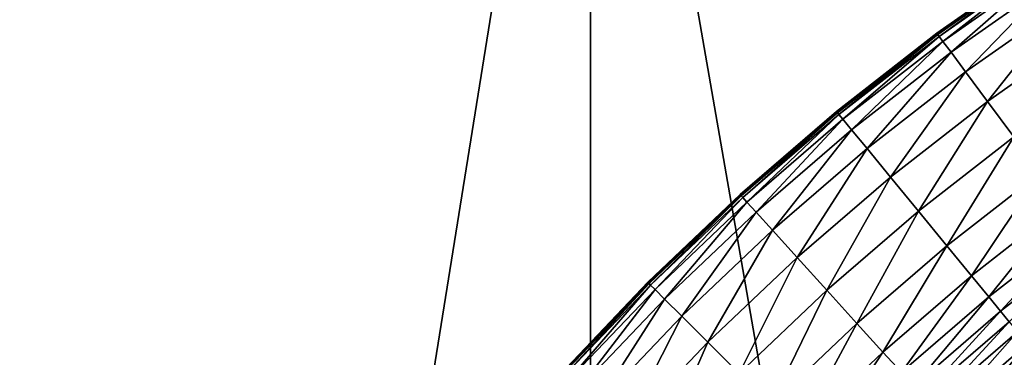
# Model space of a CAD drawing. Extents: x -0.03 to 0.034, y -0.214 to 0.03.
# Drawn here: x -0.011 to -0.007, y -0.192 to -0.191 of the extents above; entities that cross this region are included whole.
import ezdxf

# ---------------------------------------------------------------- set-up
doc = ezdxf.new("R2010")
doc.units = 0
doc.header["$MEASUREMENT"] = 0
doc.layers.get('0').update_dxf_attribs({"linetype": 'CONTINUOUS'})

msp = doc.modelspace()

# ---------------------------------------------------------------- linework, layer by layer
for points in [[(-0.0086144, -0.1880346, 0.0207977), (-0.0125063, -0.1880346, 0.0187174), (-0.0125091, -0.212301, 0.0187215)], [(-0.0086144, -0.1880346, 0.0207977), (-0.0125091, -0.212301, 0.0187215), (-0.0086163, -0.212301, 0.0208022)], [(-0.0125064, -0.1880346, -0.0187174), (-0.0086163, -0.212301, -0.0208022), (-0.0125091, -0.212301, -0.0187215)], [(-0.0125064, -0.1880346, -0.0187174), (-0.0086145, -0.1880346, -0.0207976), (-0.0086163, -0.212301, -0.0208022)], [(-0.0043915, -0.1880346, 0.0220787), (-0.0086144, -0.1880346, 0.0207977), (-0.0086163, -0.212301, 0.0208022)], [(-0.0043915, -0.1880346, 0.0220787), (-0.0086163, -0.212301, 0.0208022), (-0.0043924, -0.212301, 0.0220835)], [(-0.0086145, -0.1880346, -0.0207976), (-0.0043925, -0.212301, -0.0220835), (-0.0086163, -0.212301, -0.0208022)], [(-0.0086145, -0.1880346, -0.0207976), (-0.0043915, -0.1880346, -0.0220787), (-0.0043925, -0.212301, -0.0220835)], [(-0.0070369, -0.1909469, -0.0214477), (-0.0070369, -0.1909469, -0.0202002), (-0.0065628, -0.190613, -0.0202002)], [(-0.0070369, -0.1909469, -0.0214477), (-0.0065628, -0.190613, -0.0202002), (-0.0065628, -0.190613, -0.0214477)], [(-0.0070369, -0.1909469, -0.0202002), (-0.0070369, -0.1909469, -0.0188175), (-0.0065628, -0.190613, -0.0188175)], [(-0.0070369, -0.1909469, -0.0202002), (-0.0065628, -0.190613, -0.0188175), (-0.0065628, -0.190613, -0.0202002)], [(-0.0070369, -0.1909469, -0.0188175), (-0.0070369, -0.1909469, -0.0173445), (-0.0065628, -0.190613, -0.0173445)], [(-0.0070369, -0.1909469, -0.0188175), (-0.0065628, -0.190613, -0.0173445), (-0.0065628, -0.190613, -0.0188175)], [(-0.0070369, -0.1909469, -0.0173445), (-0.0070369, -0.1909469, -0.0158265), (-0.0065628, -0.190613, -0.0158265)], [(-0.0070369, -0.1909469, -0.0173445), (-0.0065628, -0.190613, -0.0158265), (-0.0065628, -0.190613, -0.0173445)], [(-0.0070368, -0.190947, -0.0225216), (-0.0070369, -0.1909469, -0.0214477), (-0.0065628, -0.190613, -0.0214477)], [(-0.0070368, -0.190947, -0.0225216), (-0.0065628, -0.190613, -0.0214477), (-0.0065628, -0.1906131, -0.0225216)], [(-0.0070363, -0.1909477, -0.0234113), (-0.0070368, -0.190947, -0.0225216), (-0.0065628, -0.1906131, -0.0225216)], [(-0.0070363, -0.1909477, -0.0234113), (-0.0065628, -0.1906131, -0.0225216), (-0.0065623, -0.1906138, -0.0234113)], [(-0.0070349, -0.1909496, -0.024113), (-0.0070363, -0.1909477, -0.0234113), (-0.0065623, -0.1906138, -0.0234113)], [(-0.0070349, -0.1909496, -0.024113), (-0.0065623, -0.1906138, -0.0234113), (-0.006561, -0.1906157, -0.024113)], [(-0.0070322, -0.1909532, -0.0246228), (-0.0070349, -0.1909496, -0.024113), (-0.006561, -0.1906157, -0.024113)], [(-0.0070322, -0.1909532, -0.0246228), (-0.006561, -0.1906157, -0.024113), (-0.0065585, -0.1906195, -0.0246228)], [(-0.0070263, -0.1909612, -0.0249472), (-0.0070322, -0.1909532, -0.0246228), (-0.0065585, -0.1906195, -0.0246228)], [(-0.0070263, -0.1909612, -0.0249472), (-0.0065585, -0.1906195, -0.0246228), (-0.006553, -0.1906278, -0.0249472)], [(-0.0070095, -0.1909839, -0.0251341), (-0.0070263, -0.1909612, -0.0249472), (-0.006553, -0.1906278, -0.0249472)], [(-0.0070095, -0.1909839, -0.0251341), (-0.006553, -0.1906278, -0.0249472), (-0.0065373, -0.1906513, -0.0251341)], [(-0.0069725, -0.1910336, -0.0252415), (-0.0070095, -0.1909839, -0.0251341), (-0.0065373, -0.1906513, -0.0251341)], [(-0.0069725, -0.1910336, -0.0252415), (-0.0065373, -0.1906513, -0.0251341), (-0.0065028, -0.1907028, -0.0252415)], [(-0.0069063, -0.1911229, -0.0253277), (-0.0069725, -0.1910336, -0.0252415), (-0.0065028, -0.1907028, -0.0252415)], [(-0.0069063, -0.1911229, -0.0253277), (-0.0065028, -0.1907028, -0.0252415), (-0.0064411, -0.1907952, -0.0253277)], [(-0.0068063, -0.1912578, -0.0254378), (-0.0069063, -0.1911229, -0.0253277), (-0.0064411, -0.1907952, -0.0253277)], [(-0.0068063, -0.1912578, -0.0254378), (-0.0064411, -0.1907952, -0.0253277), (-0.0063478, -0.1909348, -0.0254378)], [(-0.0066863, -0.1914196, -0.0255655), (-0.0068063, -0.1912578, -0.0254378), (-0.0063478, -0.1909348, -0.0254378)], [(-0.007494, -0.1913036, -0.0202002), (-0.007494, -0.1913036, -0.0188175), (-0.0070369, -0.1909469, -0.0188175)], [(-0.007494, -0.1913036, -0.0202002), (-0.0070369, -0.1909469, -0.0188175), (-0.0070369, -0.1909469, -0.0202002)], [(-0.007494, -0.1913036, -0.0188175), (-0.007494, -0.1913036, -0.0173445), (-0.0070369, -0.1909469, -0.0173445)], [(-0.007494, -0.1913036, -0.0188175), (-0.0070369, -0.1909469, -0.0173445), (-0.0070369, -0.1909469, -0.0188175)], [(-0.007494, -0.1913036, -0.0214477), (-0.007494, -0.1913036, -0.0202002), (-0.0070369, -0.1909469, -0.0202002)], [(-0.007494, -0.1913036, -0.0214477), (-0.0070369, -0.1909469, -0.0202002), (-0.0070369, -0.1909469, -0.0214477)], [(-0.007494, -0.1913036, -0.0173445), (-0.007494, -0.1913036, -0.0158265), (-0.0070369, -0.1909469, -0.0158265)], [(-0.007494, -0.1913036, -0.0173445), (-0.0070369, -0.1909469, -0.0158265), (-0.0070369, -0.1909469, -0.0173445)], [(-0.0074939, -0.1913037, -0.0225216), (-0.007494, -0.1913036, -0.0214477), (-0.0070369, -0.1909469, -0.0214477)], [(-0.0074939, -0.1913037, -0.0225216), (-0.0070369, -0.1909469, -0.0214477), (-0.0070368, -0.190947, -0.0225216)], [(-0.0074933, -0.1913044, -0.0234113), (-0.0074939, -0.1913037, -0.0225216), (-0.0070368, -0.190947, -0.0225216)], [(-0.0074933, -0.1913044, -0.0234113), (-0.0070368, -0.190947, -0.0225216), (-0.0070363, -0.1909477, -0.0234113)], [(-0.0074919, -0.1913062, -0.024113), (-0.0074933, -0.1913044, -0.0234113), (-0.0070363, -0.1909477, -0.0234113)], [(-0.0074919, -0.1913062, -0.024113), (-0.0070363, -0.1909477, -0.0234113), (-0.0070349, -0.1909496, -0.024113)], [(-0.007489, -0.1913097, -0.0246228), (-0.0074919, -0.1913062, -0.024113), (-0.0070349, -0.1909496, -0.024113)], [(-0.007489, -0.1913097, -0.0246228), (-0.0070349, -0.1909496, -0.024113), (-0.0070322, -0.1909532, -0.0246228)], [(-0.0074827, -0.1913173, -0.0249472), (-0.007489, -0.1913097, -0.0246228), (-0.0070322, -0.1909532, -0.0246228)], [(-0.0074827, -0.1913173, -0.0249472), (-0.0070322, -0.1909532, -0.0246228), (-0.0070263, -0.1909612, -0.0249472)], [(-0.0074648, -0.1913392, -0.0251341), (-0.0074827, -0.1913173, -0.0249472), (-0.0070263, -0.1909612, -0.0249472)], [(-0.0074648, -0.1913392, -0.0251341), (-0.0070263, -0.1909612, -0.0249472), (-0.0070095, -0.1909839, -0.0251341)], [(-0.0074254, -0.1913871, -0.0252415), (-0.0074648, -0.1913392, -0.0251341), (-0.0070095, -0.1909839, -0.0251341)], [(-0.0074254, -0.1913871, -0.0252415), (-0.0070095, -0.1909839, -0.0251341), (-0.0069725, -0.1910336, -0.0252415)], [(-0.007355, -0.191473, -0.0253277), (-0.0074254, -0.1913871, -0.0252415), (-0.0069725, -0.1910336, -0.0252415)], [(-0.007355, -0.191473, -0.0253277), (-0.0069725, -0.1910336, -0.0252415), (-0.0069063, -0.1911229, -0.0253277)], [(-0.0072484, -0.1916028, -0.0254378), (-0.007355, -0.191473, -0.0253277), (-0.0069063, -0.1911229, -0.0253277)], [(-0.0072484, -0.1916028, -0.0254378), (-0.0069063, -0.1911229, -0.0253277), (-0.0068063, -0.1912578, -0.0254378)], [(-0.0071206, -0.1917586, -0.0255655), (-0.0072484, -0.1916028, -0.0254378), (-0.0068063, -0.1912578, -0.0254378)], [(-0.0071206, -0.1917586, -0.0255655), (-0.0068063, -0.1912578, -0.0254378), (-0.0066863, -0.1914196, -0.0255655)], [(-0.007933, -0.1916823, -0.0202002), (-0.007933, -0.1916823, -0.0188175), (-0.007494, -0.1913036, -0.0188175)], [(-0.007933, -0.1916823, -0.0202002), (-0.007494, -0.1913036, -0.0188175), (-0.007494, -0.1913036, -0.0202002)], [(-0.007933, -0.1916823, -0.0188175), (-0.007933, -0.1916823, -0.0173445), (-0.007494, -0.1913036, -0.0173445)], [(-0.007933, -0.1916823, -0.0188175), (-0.007494, -0.1913036, -0.0173445), (-0.007494, -0.1913036, -0.0188175)], [(-0.007933, -0.1916823, -0.0214477), (-0.007933, -0.1916823, -0.0202002), (-0.007494, -0.1913036, -0.0202002)], [(-0.007933, -0.1916823, -0.0214477), (-0.007494, -0.1913036, -0.0202002), (-0.007494, -0.1913036, -0.0214477)], [(-0.007933, -0.1916823, -0.0173445), (-0.007933, -0.1916823, -0.0158265), (-0.007494, -0.1913036, -0.0158265)], [(-0.007933, -0.1916823, -0.0173445), (-0.007494, -0.1913036, -0.0158265), (-0.007494, -0.1913036, -0.0173445)], [(-0.0079329, -0.1916824, -0.0225216), (-0.007933, -0.1916823, -0.0214477), (-0.007494, -0.1913036, -0.0214477)], [(-0.0079329, -0.1916824, -0.0225216), (-0.007494, -0.1913036, -0.0214477), (-0.0074939, -0.1913037, -0.0225216)], [(-0.0079324, -0.1916831, -0.0234113), (-0.0079329, -0.1916824, -0.0225216), (-0.0074939, -0.1913037, -0.0225216)], [(-0.0079324, -0.1916831, -0.0234113), (-0.0074939, -0.1913037, -0.0225216), (-0.0074933, -0.1913044, -0.0234113)], [(-0.0079308, -0.1916848, -0.024113), (-0.0079324, -0.1916831, -0.0234113), (-0.0074933, -0.1913044, -0.0234113)], [(-0.0079308, -0.1916848, -0.024113), (-0.0074933, -0.1913044, -0.0234113), (-0.0074919, -0.1913062, -0.024113)], [(-0.0079278, -0.1916882, -0.0246228), (-0.0079308, -0.1916848, -0.024113), (-0.0074919, -0.1913062, -0.024113)], [(-0.0079278, -0.1916882, -0.0246228), (-0.0074919, -0.1913062, -0.024113), (-0.007489, -0.1913097, -0.0246228)], [(-0.0079211, -0.1916955, -0.0249472), (-0.0079278, -0.1916882, -0.0246228), (-0.007489, -0.1913097, -0.0246228)], [(-0.0079211, -0.1916955, -0.0249472), (-0.007489, -0.1913097, -0.0246228), (-0.0074827, -0.1913173, -0.0249472)], [(-0.0079021, -0.1917164, -0.0251341), (-0.0079211, -0.1916955, -0.0249472), (-0.0074827, -0.1913173, -0.0249472)], [(-0.0079021, -0.1917164, -0.0251341), (-0.0074827, -0.1913173, -0.0249472), (-0.0074648, -0.1913392, -0.0251341)], [(-0.0078605, -0.1917624, -0.0252415), (-0.0079021, -0.1917164, -0.0251341), (-0.0074648, -0.1913392, -0.0251341)], [(-0.0078605, -0.1917624, -0.0252415), (-0.0074648, -0.1913392, -0.0251341), (-0.0074254, -0.1913871, -0.0252415)], [(-0.0077859, -0.1918447, -0.0253277), (-0.0078605, -0.1917624, -0.0252415), (-0.0074254, -0.1913871, -0.0252415)], [(-0.0077859, -0.1918447, -0.0253277), (-0.0074254, -0.1913871, -0.0252415), (-0.007355, -0.191473, -0.0253277)], [(-0.0069911, -0.1919164, -0.0256918), (-0.0071206, -0.1917586, -0.0255655), (-0.0066863, -0.1914196, -0.0255655)], [(-0.0069911, -0.1919164, -0.0256918), (-0.0066863, -0.1914196, -0.0255655), (-0.0065647, -0.1915836, -0.0256918)], [(-0.0076731, -0.1919691, -0.0254378), (-0.0077859, -0.1918447, -0.0253277), (-0.007355, -0.191473, -0.0253277)], [(-0.0076731, -0.1919691, -0.0254378), (-0.007355, -0.191473, -0.0253277), (-0.0072484, -0.1916028, -0.0254378)], [(-0.0075378, -0.1921184, -0.0255655), (-0.0076731, -0.1919691, -0.0254378), (-0.0072484, -0.1916028, -0.0254378)], [(-0.0075378, -0.1921184, -0.0255655), (-0.0072484, -0.1916028, -0.0254378), (-0.0071206, -0.1917586, -0.0255655)], [(-0.0068795, -0.1920523, -0.0257975), (-0.0069911, -0.1919164, -0.0256918), (-0.0065647, -0.1915836, -0.0256918)], [(-0.0068795, -0.1920523, -0.0257975), (-0.0065647, -0.1915836, -0.0256918), (-0.0064599, -0.1917248, -0.0257975)], [(-0.008353, -0.1920821, -0.0214477), (-0.008353, -0.1920821, -0.0202002), (-0.007933, -0.1916823, -0.0202002)], [(-0.008353, -0.1920821, -0.0214477), (-0.007933, -0.1916823, -0.0202002), (-0.007933, -0.1916823, -0.0214477)], [(-0.008353, -0.1920821, -0.0173445), (-0.008353, -0.1920821, -0.0158265), (-0.007933, -0.1916823, -0.0158265)], [(-0.008353, -0.1920821, -0.0173445), (-0.007933, -0.1916823, -0.0158265), (-0.007933, -0.1916823, -0.0173445)], [(-0.008353, -0.1920821, -0.0188175), (-0.008353, -0.1920821, -0.0173445), (-0.007933, -0.1916823, -0.0173445)], [(-0.008353, -0.1920821, -0.0188175), (-0.007933, -0.1916823, -0.0173445), (-0.007933, -0.1916823, -0.0188175)], [(-0.008353, -0.1920821, -0.0202002), (-0.008353, -0.1920821, -0.0188175), (-0.007933, -0.1916823, -0.0188175)], [(-0.008353, -0.1920821, -0.0202002), (-0.007933, -0.1916823, -0.0188175), (-0.007933, -0.1916823, -0.0202002)], [(-0.0083529, -0.1920822, -0.0225216), (-0.008353, -0.1920821, -0.0214477), (-0.007933, -0.1916823, -0.0214477)], [(-0.0083529, -0.1920822, -0.0225216), (-0.007933, -0.1916823, -0.0214477), (-0.0079329, -0.1916824, -0.0225216)], [(-0.0083523, -0.1920828, -0.0234113), (-0.0083529, -0.1920822, -0.0225216), (-0.0079329, -0.1916824, -0.0225216)], [(-0.0083523, -0.1920828, -0.0234113), (-0.0079329, -0.1916824, -0.0225216), (-0.0079324, -0.1916831, -0.0234113)], [(-0.0083506, -0.1920845, -0.024113), (-0.0083523, -0.1920828, -0.0234113), (-0.0079324, -0.1916831, -0.0234113)], [(-0.0083506, -0.1920845, -0.024113), (-0.0079324, -0.1916831, -0.0234113), (-0.0079308, -0.1916848, -0.024113)], [(-0.0083474, -0.1920877, -0.0246228), (-0.0083506, -0.1920845, -0.024113), (-0.0079308, -0.1916848, -0.024113)], [(-0.0083474, -0.1920877, -0.0246228), (-0.0079308, -0.1916848, -0.024113), (-0.0079278, -0.1916882, -0.0246228)], [(-0.0083404, -0.1920947, -0.0249472), (-0.0083474, -0.1920877, -0.0246228), (-0.0079278, -0.1916882, -0.0246228)], [(-0.0083404, -0.1920947, -0.0249472), (-0.0079278, -0.1916882, -0.0246228), (-0.0079211, -0.1916955, -0.0249472)], [(-0.0083204, -0.1921147, -0.0251341), (-0.0083404, -0.1920947, -0.0249472), (-0.0079211, -0.1916955, -0.0249472)], [(-0.0083204, -0.1921147, -0.0251341), (-0.0079211, -0.1916955, -0.0249472), (-0.0079021, -0.1917164, -0.0251341)], [(-0.0082766, -0.1921585, -0.0252415), (-0.0083204, -0.1921147, -0.0251341), (-0.0079021, -0.1917164, -0.0251341)], [(-0.0082766, -0.1921585, -0.0252415), (-0.0079021, -0.1917164, -0.0251341), (-0.0078605, -0.1917624, -0.0252415)], [(-0.0068003, -0.1921488, -0.0258681), (-0.0068795, -0.1920523, -0.0257975), (-0.0064599, -0.1917248, -0.0257975)], [(-0.0068003, -0.1921488, -0.0258681), (-0.0064599, -0.1917248, -0.0257975), (-0.0063855, -0.1918251, -0.0258681)], [(-0.008198, -0.1922371, -0.0253277), (-0.0082766, -0.1921585, -0.0252415), (-0.0078605, -0.1917624, -0.0252415)], [(-0.008198, -0.1922371, -0.0253277), (-0.0078605, -0.1917624, -0.0252415), (-0.0077859, -0.1918447, -0.0253277)], [(-0.0074007, -0.1922697, -0.0256918), (-0.0075378, -0.1921184, -0.0255655), (-0.0071206, -0.1917586, -0.0255655)], [(-0.0074007, -0.1922697, -0.0256918), (-0.0071206, -0.1917586, -0.0255655), (-0.0069911, -0.1919164, -0.0256918)], [(-0.0067468, -0.192214, -0.0259084), (-0.0068003, -0.1921488, -0.0258681), (-0.0063855, -0.1918251, -0.0258681)], [(-0.0067468, -0.192214, -0.0259084), (-0.0063855, -0.1918251, -0.0258681), (-0.0063353, -0.1918928, -0.0259084)], [(-0.0080793, -0.1923558, -0.0254378), (-0.008198, -0.1922371, -0.0253277), (-0.0077859, -0.1918447, -0.0253277)], [(-0.0080793, -0.1923558, -0.0254378), (-0.0077859, -0.1918447, -0.0253277), (-0.0076731, -0.1919691, -0.0254378)], [(-0.0072826, -0.1924, -0.0257975), (-0.0074007, -0.1922697, -0.0256918), (-0.0069911, -0.1919164, -0.0256918)], [(-0.0072826, -0.1924, -0.0257975), (-0.0069911, -0.1919164, -0.0256918), (-0.0068795, -0.1920523, -0.0257975)], [(-0.0067072, -0.1922623, -0.0259275), (-0.0067468, -0.192214, -0.0259084), (-0.0063353, -0.1918928, -0.0259084)], [(-0.0079368, -0.1924983, -0.0255655), (-0.0080793, -0.1923558, -0.0254378), (-0.0076731, -0.1919691, -0.0254378)], [(-0.0079368, -0.1924983, -0.0255655), (-0.0076731, -0.1919691, -0.0254378), (-0.0075378, -0.1921184, -0.0255655)], [(-0.0071987, -0.1924925, -0.0258681), (-0.0072826, -0.1924, -0.0257975), (-0.0068795, -0.1920523, -0.0257975)], [(-0.0071987, -0.1924925, -0.0258681), (-0.0068795, -0.1920523, -0.0257975), (-0.0068003, -0.1921488, -0.0258681)], [(-0.0087528, -0.1925021, -0.0214477), (-0.0087528, -0.1925021, -0.0202002), (-0.008353, -0.1920821, -0.0202002)], [(-0.0087528, -0.1925021, -0.0214477), (-0.008353, -0.1920821, -0.0202002), (-0.008353, -0.1920821, -0.0214477)], [(-0.0087528, -0.1925021, -0.0202002), (-0.0087528, -0.1925021, -0.0188175), (-0.008353, -0.1920821, -0.0188175)], [(-0.0087528, -0.1925021, -0.0202002), (-0.008353, -0.1920821, -0.0188175), (-0.008353, -0.1920821, -0.0202002)], [(-0.0087528, -0.1925021, -0.0188175), (-0.0087528, -0.1925021, -0.0173445), (-0.008353, -0.1920821, -0.0173445)], [(-0.0087528, -0.1925021, -0.0188175), (-0.008353, -0.1920821, -0.0173445), (-0.008353, -0.1920821, -0.0188175)], [(-0.0087528, -0.1925021, -0.0173445), (-0.0087528, -0.1925021, -0.0158265), (-0.008353, -0.1920821, -0.0158265)], [(-0.0087528, -0.1925021, -0.0173445), (-0.008353, -0.1920821, -0.0158265), (-0.008353, -0.1920821, -0.0173445)], [(-0.0087527, -0.1925022, -0.0225216), (-0.0087528, -0.1925021, -0.0214477), (-0.008353, -0.1920821, -0.0214477)], [(-0.0087527, -0.1925022, -0.0225216), (-0.008353, -0.1920821, -0.0214477), (-0.0083529, -0.1920822, -0.0225216)], [(-0.008752, -0.1925027, -0.0234113), (-0.0087527, -0.1925022, -0.0225216), (-0.0083529, -0.1920822, -0.0225216)], [(-0.008752, -0.1925027, -0.0234113), (-0.0083529, -0.1920822, -0.0225216), (-0.0083523, -0.1920828, -0.0234113)], [(-0.0087503, -0.1925043, -0.024113), (-0.008752, -0.1925027, -0.0234113), (-0.0083523, -0.1920828, -0.0234113)], [(-0.0087503, -0.1925043, -0.024113), (-0.0083523, -0.1920828, -0.0234113), (-0.0083506, -0.1920845, -0.024113)], [(-0.0087469, -0.1925073, -0.0246228), (-0.0087503, -0.1925043, -0.024113), (-0.0083506, -0.1920845, -0.024113)], [(-0.0087469, -0.1925073, -0.0246228), (-0.0083506, -0.1920845, -0.024113), (-0.0083474, -0.1920877, -0.0246228)], [(-0.0087396, -0.192514, -0.0249472), (-0.0087469, -0.1925073, -0.0246228), (-0.0083474, -0.1920877, -0.0246228)], [(-0.0087396, -0.192514, -0.0249472), (-0.0083474, -0.1920877, -0.0246228), (-0.0083404, -0.1920947, -0.0249472)], [(-0.0087187, -0.192533, -0.0251341), (-0.0087396, -0.192514, -0.0249472), (-0.0083404, -0.1920947, -0.0249472)], [(-0.0087187, -0.192533, -0.0251341), (-0.0083404, -0.1920947, -0.0249472), (-0.0083204, -0.1921147, -0.0251341)], [(-0.0086727, -0.1925746, -0.0252415), (-0.0087187, -0.192533, -0.0251341), (-0.0083204, -0.1921147, -0.0251341)], [(-0.0086727, -0.1925746, -0.0252415), (-0.0083204, -0.1921147, -0.0251341), (-0.0082766, -0.1921585, -0.0252415)], [(-0.0077925, -0.1926426, -0.0256918), (-0.0079368, -0.1924983, -0.0255655), (-0.0075378, -0.1921184, -0.0255655)], [(-0.0077925, -0.1926426, -0.0256918), (-0.0075378, -0.1921184, -0.0255655), (-0.0074007, -0.1922697, -0.0256918)], [(-0.0085904, -0.1926492, -0.0253277), (-0.0086727, -0.1925746, -0.0252415), (-0.0082766, -0.1921585, -0.0252415)], [(-0.0085904, -0.1926492, -0.0253277), (-0.0082766, -0.1921585, -0.0252415), (-0.008198, -0.1922371, -0.0253277)], [(-0.0071421, -0.192555, -0.0259084), (-0.0071987, -0.1924925, -0.0258681), (-0.0068003, -0.1921488, -0.0258681)], [(-0.0071421, -0.192555, -0.0259084), (-0.0068003, -0.1921488, -0.0258681), (-0.0067468, -0.192214, -0.0259084)], [(-0.0071002, -0.1926012, -0.0259275), (-0.0071421, -0.192555, -0.0259084), (-0.0067468, -0.192214, -0.0259084)], [(-0.0071002, -0.1926012, -0.0259275), (-0.0067468, -0.192214, -0.0259084), (-0.0067072, -0.1922623, -0.0259275)], [(-0.008466, -0.192762, -0.0254378), (-0.0085904, -0.1926492, -0.0253277), (-0.008198, -0.1922371, -0.0253277)], [(-0.008466, -0.192762, -0.0254378), (-0.008198, -0.1922371, -0.0253277), (-0.0080793, -0.1923558, -0.0254378)], [(-0.0076681, -0.192767, -0.0257975), (-0.0077925, -0.1926426, -0.0256918), (-0.0074007, -0.1922697, -0.0256918)], [(-0.0076681, -0.192767, -0.0257975), (-0.0074007, -0.1922697, -0.0256918), (-0.0072826, -0.1924, -0.0257975)], [(-0.0070604, -0.1926451, -0.025935), (-0.0071002, -0.1926012, -0.0259275), (-0.0067072, -0.1922623, -0.0259275)], [(-0.0070604, -0.1926451, -0.025935), (-0.0067072, -0.1922623, -0.0259275), (-0.0066696, -0.1923081, -0.025935)], [(-0.0070127, -0.1926977, -0.0259386), (-0.0070604, -0.1926451, -0.025935), (-0.0066696, -0.1923081, -0.025935)], [(-0.0070127, -0.1926977, -0.0259386), (-0.0066696, -0.1923081, -0.025935), (-0.0066246, -0.1923629, -0.0259386)], [(-0.0083167, -0.1928973, -0.0255655), (-0.008466, -0.192762, -0.0254378), (-0.0080793, -0.1923558, -0.0254378)], [(-0.0083167, -0.1928973, -0.0255655), (-0.0080793, -0.1923558, -0.0254378), (-0.0079368, -0.1924983, -0.0255655)], [(-0.0069573, -0.1927589, -0.0259405), (-0.0070127, -0.1926977, -0.0259386), (-0.0066246, -0.1923629, -0.0259386)], [(-0.0069573, -0.1927589, -0.0259405), (-0.0066246, -0.1923629, -0.0259386), (-0.0065722, -0.1924267, -0.0259405)], [(-0.0075798, -0.1928553, -0.0258681), (-0.0076681, -0.192767, -0.0257975), (-0.0072826, -0.1924, -0.0257975)], [(-0.0075798, -0.1928553, -0.0258681), (-0.0072826, -0.1924, -0.0257975), (-0.0071987, -0.1924925, -0.0258681)]]:
    msp.add_3dface(points)

doc.saveas('drawing.dxf')
